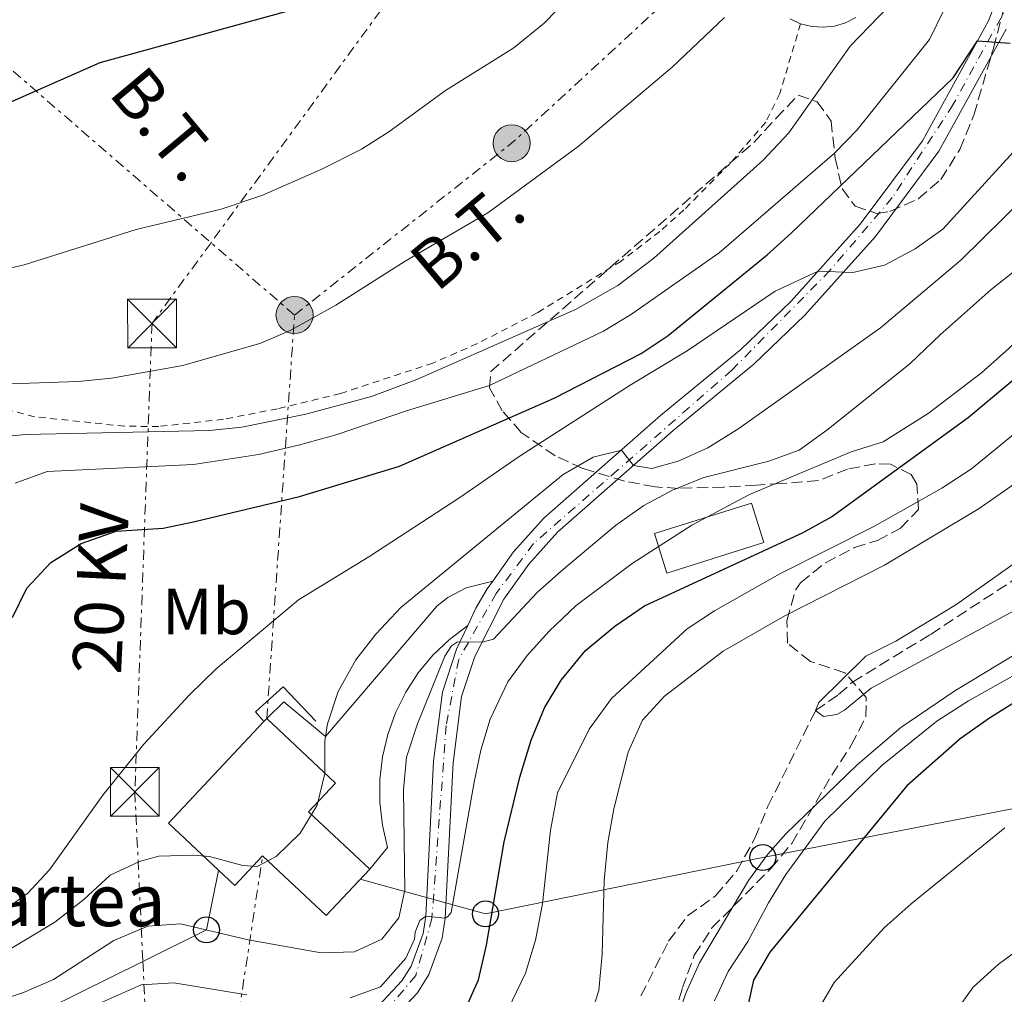
# Model space of a CAD drawing. Units: metres. Extents: x 637314 to 639769, y 4771454 to 4773818.
# Drawn here: x 637704 to 637855, y 4772771 to 4772921 of the extents above; entities that cross this region are included whole.
import ezdxf
from ezdxf.enums import TextEntityAlignment as Align

# ---------------------------------------------------------------- set-up
doc = ezdxf.new("R2010")
doc.units = ezdxf.units.M
doc.header["$MEASUREMENT"] = 0
for name, pattern in [('DGN Style 2', [1.7399219301090239, 1.043953158065414, -0.6959687720436097]), ('DGN Style 3', [2.435890702152634, 1.739921930109024, -0.6959687720436097]), ('DGN Style 4', [2.7856150101045474, 1.391937544087219, -0.6959687720436097, 0.001739921930109024, -0.6959687720436097]), ('DGN Style 7', [3.4798438602180486, 1.565929737098122, -0.6959687720436097, 0.5219765790327072, -0.6959687720436097])]:
    doc.linetypes.add(name, pattern=pattern)
for name, color, linetype, lineweight in [('Barranco lineal', 142, 'DGN Style 3', 13), ('Curva de nivel directora', 30, 'Continuous', 30), ('Curva de nivel intermedia', 30, 'Continuous', 0), ('Edificio', 1, 'Continuous', 13), ('Eje pista pavimentada', 7, 'DGN Style 4', 0), ('Etiqueta de uso rústico', 92, 'Continuous', 0), ('Línea de muro de contención', 1, 'Continuous', 13), ('Línea de pavimento', 1, 'Continuous', 0), ('Línea de pista pavimentada', 7, 'Continuous', 0), ('Línea eléctrica', 6, 'DGN Style 7', 0), ('Línea telefónica', 7, 'Continuous', 0), ('pavimentado', 23, 'Continuous', 0), ('Poste telefónico', 7, 'Continuous', 0), ('Poste tendido eléctrico', 7, 'Continuous', 0), ('Tela metálica o alambrada', 7, 'DGN Style 2', 0), ('Tensión línea eléctrica', 7, 'Continuous', 0), ('Texto de Borda', 7, 'Continuous', 0), ('Torre eléctrica', 7, 'Continuous', 0), ('Transformador', 7, 'Continuous', 0), ('Zona arbolada', 92, 'DGN Style 3', 0)]:
    doc.layers.add(name, color=color, linetype=linetype, lineweight=lineweight)
doc.styles.add('Style-Arial', font='arial.ttf')

# ---------------------------------------------------------------- blocks, each defined once
blk = doc.blocks.new('5TME')
at = {"layer": 'Transformador', "color": 7, "linetype": 'Continuous', "lineweight": 0}
for p, q in [((-0.375, 0.375), (0.375, -0.375)), ((0.3723, 0.3776), (-0.3716, -0.3784))]:
    blk.add_line(p, q, dxfattribs=at)
at = {"layer": 'Transformador', "color": 7, "linetype": 'Continuous', "lineweight": 0, "flags": 128}
blk.add_lwpolyline([(-0.375, -0.375), (0.375, -0.375), (0.375, 0.375), (-0.375, 0.375), (-0.3716, -0.3784)], dxfattribs=at)
blk = doc.blocks.new('5PELE')
at = {"layer": 'Transformador', "linetype": 'Continuous', "lineweight": 0}
h = blk.add_hatch(color=9, dxfattribs=at)
edge = h.paths.add_edge_path()
edge.add_arc((-2.000000476837158e-05, 0), 0.2850000000000001, 0, 360)
at = {"layer": 'Transformador', "color": 252, "linetype": 'Continuous', "lineweight": 0}
blk.add_circle((-2.000000476837158e-05, 0), 0.2850000000000001, dxfattribs=at)
blk = doc.blocks.new('5PTT')
at = {"layer": 'Poste telefónico', "color": 7, "linetype": 'Continuous', "lineweight": 30}
blk.add_circle((2.382683753967285e-05, 4.306399822235108e-05), 0.1995000005932858, dxfattribs=at)

msp = doc.modelspace()

# ---------------------------------------------------------------- linework, layer by layer
at = {"layer": 'Barranco lineal', "color": 142, "linetype": 'DGN Style 3', "lineweight": 13}
msp.add_polyline3d([(637799.5599999997, 4772770.890000001, 337.7299999999959), (637803.8099999997, 4772779.310000001, 337.5299999999988), (637806.7199999997, 4772783.189999999, 337.4600000000065), (637811.0199999996, 4772786.289999999, 337.320000000007), (637814.3200000003, 4772790.119999999, 337.320000000007), (637817.0800000001, 4772795.140000001, 337.0500000000029), (637819.0800000001, 4772800.039999999, 336.7700000000041), (637826.3899999997, 4772814.74, 335), (637829.9400000004, 4772817.210000001, 334.929999999993), (637832.0800000001, 4772819.140000001, 334.929999999993), (637844.0599999997, 4772826.470000001, 334.7200000000012), (637860.5, 4772837.230000001, 334.6600000000035)], dxfattribs=at)
at = {"layer": 'Curva de nivel directora', "color": 30, "linetype": 'Continuous', "lineweight": 30, "flags": 128}
for points, elevation in [([(637699.9099999998, 4772907.060000001), (637716.4900000005, 4772914.34), (637751.5, 4772924.060000001)], 400), ([(637849.839999999, 4772859.820000002), (637862.0499999998, 4772869.980000001), (637870.8799999988, 4772878.210000002), (637887.0399999992, 4772894.16), (637902.4100000005, 4772908.49), (637908.7400000005, 4772915.230000001), (637915.2599999984, 4772924)], 350), ([(637703.019999999, 4772829.070000002), (637705.2299999995, 4772833.550000001), (637708.8700000006, 4772837.51), (637713.5499999989, 4772840.450000001), (637718.9299999991, 4772842.310000001), (637726.1299999985, 4772842.810000001), (637731.0399999992, 4772843.800000002), (637747.1100000001, 4772847.630000001), (637762.4700000002, 4772852.34), (637786.2300000002, 4772862.78), (637799.5899999999, 4772869.62), (637803.7400000007, 4772872.410000003), (637818.9699999989, 4772884.779999999), (637822.6700000004, 4772888.150000002), (637847.539999999, 4772912.000000002), (637851.2899999997, 4772917.710000004), (637856.2800000008, 4772917.340000002)], 375), ([(637772.4599999993, 4772768.560000001), (637774.5800000007, 4772773.350000001), (637775.8599999989, 4772778.680000001), (637778.53, 4772794.570000002), (637780.9500000008, 4772804.540000001), (637782.7099999998, 4772810.2), (637784.7399999994, 4772815.150000001), (637787.2999999986, 4772819.440000001), (637791.0699999994, 4772823.960000002), (637795.5399999998, 4772827.699999999), (637800.1299999986, 4772830.859999999), (637824.480000001, 4772842.100000001), (637828.8499999985, 4772844.53), (637849.839999999, 4772859.820000002)], 350), ([(637877.3099999994, 4772828.730000002), (637853.1000000001, 4772813.600000001), (637848.5899999996, 4772810.41), (637840.4299999989, 4772803.210000001), (637819.3800000002, 4772777.640000001), (637816.85, 4772773.330000001), (637815.6399999985, 4772767.730000001)], 350)]:
    msp.add_lwpolyline(points, dxfattribs=dict(at, elevation=elevation))
at = {"layer": 'Curva de nivel intermedia', "color": 30, "linetype": 'Continuous', "lineweight": 0, "flags": 128}
for points, elevation in [([(637942.19, 4772928.31), (637937.6100000001, 4772918.84), (637932.1400000006, 4772909.889999999), (637922.0100000007, 4772898.269999999), (637897.6600000008, 4772875.219999999), (637885.4100000019, 4772864.059999999), (637864.9400000023, 4772844.4), (637857.2500000009, 4772837.63), (637847.9300000002, 4772830.989999999), (637838.7400000015, 4772825.42), (637834.1100000001, 4772823.100000001), (637826.9200000018, 4772815.989999999), (637826.3899999999, 4772814.739999999), (637827.6100000001, 4772813.83), (637829.6799999999, 4772814.17)], 335), ([(637829.6799999999, 4772814.17), (637830.8500000011, 4772814.8), (637834.9300000004, 4772818.210000001), (637858.1900000019, 4772830.8), (637870.6799999998, 4772839.930000001), (637894.4600000001, 4772862.289999999), (637905.79, 4772873.880000001), (637914.3200000017, 4772881.390000001), (637926.5400000014, 4772891.189999999), (637933.3099999997, 4772898.99), (637943.4100000004, 4772917.609999999), (637949.7100000014, 4772926.279999999)], 335), ([(637694.180000001, 4772856.109999998), (637704.9800000014, 4772857.199999999), (637733.2699999999, 4772857.789999999), (637738.240000001, 4772858.319999999), (637748.0500000011, 4772860.289999999), (637758.1400000007, 4772863.029999998), (637765.1400000014, 4772865.619999999), (637789.5200000005, 4772876.399999999), (637796.0000000002, 4772880.09), (637801.53, 4772884.279999998), (637818.3099999997, 4772899.279999998), (637822.3100000005, 4772903.519999999), (637831.7000000007, 4772916.839999998), (637839.1100000001, 4772924.560000001)], 385), ([(637699.920000001, 4772882.109999998), (637704.7900000014, 4772883.25), (637722.0000000001, 4772888.710000001), (637735.0900000016, 4772891.82), (637741.2899999997, 4772893.890000001), (637750.5099999999, 4772897.980000001), (637756.6200000008, 4772901.039999999), (637760.8400000008, 4772903.720000001), (637769.5300000012, 4772910.03), (637780.020000001, 4772916.59), (637784.7100000003, 4772920.42), (637788.6300000009, 4772924.480000001)], 395.0000000000002), ([(637809.2300000002, 4772850.569999999), (637819.2000000014, 4772853.100000001), (637823.900000002, 4772854.79), (637828.3400000011, 4772857.999999999), (637840.9100000017, 4772868.069999999), (637845.5499999997, 4772872.51), (637853.3600000016, 4772879.459999999), (637857.9999999997, 4772883.109999999), (637870.5999999995, 4772894.599999999), (637874.1900000013, 4772898.069999999), (637885.8900000004, 4772910.92), (637896.1699999999, 4772923.800000001)], 360), ([(637703.4400000013, 4772849.699999998), (637708.3200000008, 4772851.509999999), (637730.8200000002, 4772852.59), (637740.78, 4772854.13), (637746.9500000014, 4772855.55), (637752.9100000004, 4772857.189999998), (637763.530000002, 4772860.809999999), (637776.2900000004, 4772864.699999998), (637793.8200000009, 4772873.08), (637798.1000000013, 4772875.659999999), (637811.5700000006, 4772885.11), (637829.3200000002, 4772900.4), (637832.7700000012, 4772904.02), (637843.9100000013, 4772917.909999999), (637846.1100000008, 4772922.390000001)], 380.0000000000002), ([(637782.0800000017, 4772823.220000001), (637785.4500000002, 4772826.970000001), (637789.620000001, 4772830.88), (637798.2100000008, 4772837.369999999), (637807.3900000007, 4772843.23), (637816.2400000021, 4772847.949999998), (637831.8500000003, 4772854.499999999), (637836.79, 4772856.06), (637843.6800000012, 4772860.409999999), (637851.8700000008, 4772866.649999999), (637856.1600000003, 4772870.449999999), (637867.3899999997, 4772881.930000001), (637874.6000000003, 4772889.980000001), (637882.1200000017, 4772896.880000001), (637897.1199999999, 4772912.369999998), (637906.2800000019, 4772923.09)], 355.0000000000002), ([(637696.5500000003, 4772864.77), (637713.1199999996, 4772865.34), (637718.2400000005, 4772865.82), (637729.1600000015, 4772867.800000001), (637741.16, 4772871.24), (637745.76, 4772873.199999998), (637752.66, 4772877.079999999), (637763.3600000021, 4772883.829999999), (637776.0600000002, 4772891.25), (637789.9200000005, 4772901.440000001), (637804.3700000009, 4772913.630000001), (637812.390000001, 4772921.250000001)], 390.0000000000002), ([(637701.5700000006, 4772783.960000001), (637705.3099999999, 4772786.619999999), (637708.7000000008, 4772790.300000001), (637716.8600000015, 4772801.730000001), (637723.1800000003, 4772809.569999999), (637730.2200000011, 4772817.179999999), (637734.3099999992, 4772821.180000001), (637746.9300000013, 4772831.779999998), (637757.7499999995, 4772838.369999998), (637771.7599999997, 4772847.489999999), (637780.8500000001, 4772853.819999999), (637797.9300000013, 4772864.789999997), (637806.6900000012, 4772870.029999999), (637820.1800000004, 4772879.199999998), (637826.7699999998, 4772882.289999999), (637832.1100000017, 4772882.079999999), (637836.98, 4772883.199999999), (637841.6900000018, 4772885.720000001), (637845.9499999998, 4772888.76), (637860.6600000019, 4772904.819999999)], 370.0000000000002), ([(637699.9299999999, 4772776.509999999), (637709.5200000011, 4772782.220000001), (637713.9800000002, 4772785.73), (637718.0199999993, 4772789.439999999), (637722.540000001, 4772791.57), (637725.4900000015, 4772792.399999999), (637730.8300000012, 4772792.52), (637733.2699999999, 4772792.31), (637738.4100000008, 4772790.96), (637740.6200000015, 4772790.81), (637743.5300000015, 4772792.34), (637747.2199999996, 4772795.929999999), (637749.8000000013, 4772800.220000001), (637750.9900000005, 4772805.079999999), (637751.0199999994, 4772810.109999998), (637751.4100000006, 4772812.690000001), (637753.0199999999, 4772817.690000001), (637755.7600000004, 4772822.560000001), (637758.8100000012, 4772826.52), (637762.6700000014, 4772830.599999999), (637787.6100000015, 4772851.029999998), (637792.2400000007, 4772853.699999999), (637796.5800000014, 4772854.79), (637798.4000000008, 4772852.4), (637801.2599999995, 4772851.96), (637805.2699999996, 4772853.100000001), (637809.8400000005, 4772855.119999998), (637814.6200000015, 4772858.09), (637836.380000001, 4772873.569999999), (637848.7300000003, 4772883.99), (637865.4699999996, 4772900.449999998)], 365.0000000000002), ([(637777.1700000011, 4772764.73), (637781.8400000003, 4772774.41), (637783.3800000004, 4772779.46), (637784.4199999997, 4772785.060000001), (637785.6600000003, 4772796.390000002), (637786.730000001, 4772802.100000001), (637791.5900000002, 4772811.900000001), (637795.0400000013, 4772816.630000001), (637806.6799999999, 4772827.34), (637810.8600000021, 4772830.08), (637820.9200000003, 4772835.779999999), (637835.4600000001, 4772843.08), (637845.8100000012, 4772848.909999999), (637850.3600000021, 4772851.910000001), (637862.4600000011, 4772861.810000001)], 345.0000000000002), ([(637791.5499999999, 4772766.989999999), (637793.0800000011, 4772771.750000001), (637793.5999999996, 4772777.300000001), (637793.9300000004, 4772788.65), (637794.4900000015, 4772794.5), (637795.39, 4772799.659999999), (637797.6000000006, 4772808.340000001), (637799.8100000012, 4772813.289999999), (637803.2000000019, 4772816.970000001), (637812.1800000007, 4772823.890000001), (637821.5500000005, 4772829.269999999), (637836.9700000011, 4772837.109999999), (637851.5100000009, 4772845.8), (637865.7699999993, 4772855.749999999)], 340.0000000000002), ([(637699.4100000013, 4772769.699999998), (637704.6700000007, 4772771.399999999), (637709.2800000019, 4772773.439999998), (637718.5600000002, 4772779.439999999), (637723.8100000005, 4772781.640000002), (637728.8100000008, 4772781.99), (637739.2200000001, 4772779.52), (637750.4400000006, 4772777.54), (637755.53, 4772777.649999999), (637759.7300000022, 4772779.640000001), (637762.3400000005, 4772782.92), (637763.2999999997, 4772787.130000001), (637763.0600000003, 4772802.59), (637763.560000001, 4772807.569999999), (637765.2500000009, 4772812.730000001), (637769.4400000018, 4772823.140000001), (637770.4499999998, 4772824.720000001), (637771.3799999997, 4772825.34), (637775.1600000015, 4772825.279999998), (637776.9000000006, 4772825.75), (637783.6200000017, 4772832.880000001), (637787.3400000011, 4772836.220000001), (637795.6500000015, 4772843.189999999), (637799.99, 4772846.27), (637804.4100000013, 4772848.609999999), (637809.2300000002, 4772850.569999999)], 360), ([(637861.2400000007, 4772825.909999999), (637847.7699999993, 4772817.810000001), (637839.5199999993, 4772812.16), (637832.7800000003, 4772806.4), (637821.8099999998, 4772795.800000001), (637819.0499999993, 4772792.66), (637816.0900000001, 4772788.630000001), (637808.5400000019, 4772776), (637806.49, 4772771.439999999), (637804.7100000007, 4772766.470000001)], 340.0000000000002), ([(637865.4200000005, 4772824.939999999), (637849.9000000015, 4772816.269999999), (637845.0300000012, 4772813.140000001), (637836.6200000001, 4772806.349999999), (637827.8100000013, 4772797.759999999), (637821.8400000011, 4772789.58), (637819.1400000011, 4772785.199999999), (637815.9800000006, 4772779.259999999), (637812.9899999998, 4772774.640000001), (637810.8500000008, 4772770.119999999)], 345.0000000000002), ([(637754.8700000006, 4772770.579999999), (637759.5700000012, 4772772.31), (637763.4400000003, 4772776.699999999), (637764.7600000014, 4772779.63), (637764.8700000008, 4772780.680000001), (637765.5900000005, 4772782.499999999), (637766.5000000002, 4772783.17), (637769.490000001, 4772782.859999999), (637769.9, 4772783.09), (637770.4100000019, 4772783.7), (637773.9300000002, 4772803.74), (637774.9400000004, 4772808.66), (637776.42, 4772813.430000001), (637779.1300000013, 4772819.190000001), (637782.0800000017, 4772823.220000001)], 355.0000000000002), ([(637855.4699999995, 4772796.720000001), (637841.0700000004, 4772785.07), (637836.940000002, 4772781.34), (637829.2300000007, 4772772.949999998), (637826.4800000014, 4772768.259999999)], 355.0000000000002), ([(637858.7599999997, 4772778.890000001), (637854.4600000014, 4772775.74), (637850.5900000001, 4772772.220000001), (637846.1700000011, 4772766.070000002), (637845.3700000009, 4772763.239999999), (637845.6000000011, 4772762.119999999), (637847.120000001, 4772759.41), (637848.070000001, 4772753.42), (637847.8699999999, 4772748.429999999), (637846.2600000005, 4772743.050000001), (637843.9900000017, 4772737.960000001), (637839.7300000016, 4772731.09), (637832.9500000001, 4772722.140000001), (637820.88, 4772710.149999999), (637816.9400000017, 4772706.51), (637812.9600000008, 4772703.49), (637807.9200000004, 4772700.16), (637802.9000000004, 4772697.34), (637792.3500000001, 4772693.81), (637786.76, 4772693.56), (637774.1400000001, 4772693.990000002), (637751.1300000012, 4772693.350000001), (637740.2400000015, 4772691.769999999), (637733.8300000009, 4772690.359999998)], 360), ([(637713.0999999996, 4772768.289999999), (637722.7800000003, 4772772.58), (637727.7800000003, 4772772.929999999), (637739.0299999999, 4772771.050000001)], 355.0000000000002)]:
    msp.add_lwpolyline(points, dxfattribs=dict(at, elevation=elevation))
at = {"layer": 'Edificio', "color": 1, "linetype": 'Continuous', "lineweight": 13, "extrusion": (0.03259840833131978, -0.001270590872157873, 0.9994677230271621), "elevation": 15083.55898405039, "flags": 128}
msp.add_lwpolyline([(4794060.675126717, -451192.341523506), (4794055.398374912, -451177.628050415), (4794061.379387191, -451175.4823355895), (4794066.656138997, -451190.1958086804), (4794060.675126717, -451192.341523506)], close=True, dxfattribs=at)
at = {"layer": 'Edificio', "color": 51, "linetype": 'Continuous', "lineweight": 13, "extrusion": (0.03259840833131978, -0.001270590872157873, 0.9994677230271621), "elevation": 15083.55898405039, "flags": 128}
msp.add_lwpolyline([(4794066.656138997, -451190.1958086804), (4794061.379387191, -451175.4823355895), (4794055.398374912, -451177.628050415), (4794060.675126717, -451192.341523506), (4794066.656138997, -451190.1958086804)], dxfattribs=at)
at = {"layer": 'Edificio', "color": 1, "linetype": 'Continuous', "lineweight": 13}
msp.add_polyline3d([(637748.5, 4772799.199999999, 368.0200000000041), (637757.9000000004, 4772790.380000001, 367.9499999999971), (637751.2100000001, 4772783.25, 367.9499999999971), (637741.4299999997, 4772792.42, 367.9499999999971), (637737.1500000004, 4772787.859999999, 368.0899999999965), (637726.9600000001, 4772797.430000001, 368.0899999999965), (637741.6399999997, 4772813.07, 367.9600000000065), (637742.0700000003, 4772813.529999999, 367.9499999999971), (637752.6399999997, 4772803.609999999, 368.0200000000041)], close=True, dxfattribs=at)
at = {"layer": 'Edificio', "color": 51, "linetype": 'Continuous', "lineweight": 13}
msp.add_polyline3d([(637741.6399999997, 4772813.07, 367.9600000000065), (637742.0700000003, 4772813.529999999, 367.9499999999971), (637752.6399999997, 4772803.609999999, 368.0200000000041), (637748.5, 4772799.199999999, 368.0200000000041), (637757.9000000004, 4772790.380000001, 367.9499999999971), (637751.2100000001, 4772783.25, 367.9499999999971), (637741.4299999997, 4772792.42, 367.9499999999971), (637737.1500000004, 4772787.859999999, 368.0899999999965), (637726.9600000001, 4772797.430000001, 368.0899999999965), (637741.6399999997, 4772813.07, 367.9600000000065)], dxfattribs=at)
at = {"layer": 'Eje pista pavimentada', "color": 7, "linetype": 'DGN Style 4', "lineweight": 0}
msp.add_polyline3d([(637831.6099999989, 4772960.510000002, 381.0700000000071), (637843.3999999972, 4772951.49, 379.6100000000005), (637854.3699999999, 4772941.610000002, 378.1900000000023), (637857.1200000013, 4772932.830000001, 376.8999999999941), (637856.2899999976, 4772923.77, 375.6600000000036), (637847.5100000022, 4772907.859999999, 373.5899999999965), (637838.1900000015, 4772893.59, 371.6900000000024), (637828.6200000005, 4772882.420000001, 370.1000000000058), (637813.5300000008, 4772867.060000001, 367.6600000000036), (637795.9699999989, 4772851.689999999, 364.520000000004), (637783.0799999987, 4772840.439999999, 361.8399999999965), (637777.3200000008, 4772832.76, 360.7400000000052), (637771.5599999985, 4772822.600000001, 359.4499999999972), (637769.6400000007, 4772812.450000001, 358.300000000003), (637767.4400000013, 4772782.820000002, 354.9799999999959), (637764.9699999993, 4772774.03, 353.9700000000013), (637758.9400000009, 4772766.9, 352.6000000000058), (637750.7100000011, 4772763.61, 351.2899999999937), (637728.7600000015, 4772761.140000002, 348.6000000000059), (637720.8099999988, 4772759.49, 347.770000000004), (637713.6700000018, 4772755.380000004, 346.9700000000012), (637709.2799999998, 4772750.440000001, 346.3600000000007), (637705.9899999973, 4772743.300000001, 345.5800000000017), (637704.5700000002, 4772741.310000001, 345.4900000000052)], dxfattribs=at)
at = {"layer": 'Línea de muro de contención', "color": 1, "linetype": 'Continuous', "lineweight": 13}
msp.add_polyline3d([(637741.6399999997, 4772813.07, 367.1999999999971), (637740.3600000005, 4772814.550000001, 367.1999999999971), (637744.5700000003, 4772818.380000001, 367.1999999999971), (637749.5999999996, 4772813.100000001, 365.070000000007)], dxfattribs=at)
at = {"layer": 'Línea de pavimento', "color": 1, "linetype": 'Continuous', "lineweight": 0}
for points in [[(637742.0700000003, 4772813.529999999, 364.5200000000041), (637744.6699999999, 4772816.08, 364.5200000000041), (637751.0800000001, 4772810.779999999, 364.5200000000041), (637768.2300000006, 4772830.859999999, 361.8399999999965), (637769.9100000003, 4772832.130000001, 361.6300000000047), (637772.7100000001, 4772833.600000001, 361.3000000000029), (637776.79, 4772834.65, 360.8800000000047)], [(637757.9000000004, 4772790.380000001, 363.6399999999995), (637760.6200000001, 4772793.689999999, 363.7100000000065), (637759.8300000001, 4772797.119999999, 363.8000000000029), (637759.4299999997, 4772800.630000001, 363.8000000000029), (637759.4400000004, 4772804.16, 363.6999999999971), (637759.8499999996, 4772807.66, 363.5200000000041), (637760.6600000003, 4772811.09, 363.25), (637761.8600000005, 4772814.41, 362.8899999999995), (637763.4299999997, 4772817.57, 362.4499999999971), (637765.3600000005, 4772820.529999999, 361.9400000000023), (637767.5999999996, 4772823.25, 361.3600000000006), (637770.1500000004, 4772825.689999999, 360.7200000000012), (637772.9600000001, 4772827.83, 360.0299999999988)]]:
    msp.add_polyline3d(points, dxfattribs=at)
at = {"layer": 'Línea de pista pavimentada', "color": 7, "linetype": 'Continuous', "lineweight": 0, "extrusion": (-0.07796595526467265, -0.08006827350025285, 0.9937355691522549), "elevation": -431518.8876649914, "flags": 128}
msp.add_lwpolyline([(-2872777.856651754, 3840266.761097227), (-2872777.635068238, 3840265.334808206), (-2872776.796128435, 3840261.929183498), (-2872775.842760869, 3840259.155307098)], dxfattribs=at)
at = {"layer": 'Línea de pista pavimentada', "color": 7, "linetype": 'Continuous', "lineweight": 0}
for points in [[(637855.1200000008, 4772926.36, 375.9400000000024), (637852.9799999995, 4772920.77, 375.1300000000046), (637842.8099999971, 4772902.340000001, 372.7899999999937), (637833.2600000007, 4772889.529999999, 370.9700000000013), (637822.5900000001, 4772877.630000001, 369.179999999993), (637814.9099999999, 4772870.25, 368), (637802.5899999995, 4772860.08, 366.270000000004), (637784.6499999978, 4772844.300000003, 362.2899999999937), (637779.9800000007, 4772839.15, 361.5000000000001), (637776.7899999989, 4772834.65, 360.8800000000046)], [(637822.4899999973, 4772921.050000002, 388.3800000000047), (637824.0899999997, 4772920.32, 387.9600000000063)], [(637824.0899999997, 4772920.32, 387.9600000000063), (637825.7999999997, 4772919.890000002, 387.550000000003), (637827.5599999988, 4772919.76, 387.1499999999942), (637829.3200000002, 4772919.960000001, 386.7799999999989), (637831.0100000021, 4772920.45, 386.4499999999971), (637832.5900000001, 4772921.250000001, 386.1699999999983)], [(637855.6999999997, 4772919.5, 375.1300000000046), (637845.3399999996, 4772900.710000002, 372.7899999999937), (637835.5799999986, 4772887.630000001, 370.9700000000013), (637824.7499999991, 4772875.540000001, 369.179999999993), (637816.8999999969, 4772868.010000001, 368), (637804.5299999998, 4772857.800000001, 366.270000000004), (637786.7600000022, 4772842.160000001, 362.2899999999937), (637782.3200000009, 4772837.260000002, 361.5000000000001), (637778.480000001, 4772831.850000001, 360.7200000000012), (637774.0300000006, 4772823.060000001, 359.6000000000058), (637771.9899999977, 4772816.91, 358.8999999999941), (637770.6900000012, 4772806.730000001, 357.6300000000048), (637769.4899999987, 4772782.859999999, 355.0500000000029), (637769.0100000005, 4772779.760000002, 354.7799999999989), (637766.9499999996, 4772774.170000001, 354.1199999999953), (637765.2300000007, 4772771.37, 353.729999999996), (637761.0799999977, 4772766.949999999, 352.8899999999995)], [(637772.9600000001, 4772827.830000001, 360.0299999999989), (637771.239999999, 4772824.180000002, 359.6000000000058), (637769.0500000007, 4772817.580000001, 358.8999999999941), (637767.6999999983, 4772807.000000002, 357.6300000000048), (637766.5000000002, 4772783.17, 355.0500000000029), (637766.089999999, 4772780.51, 354.7799999999989), (637764.2399999984, 4772775.49, 354.1199999999953), (637762.829999998, 4772773.210000004, 353.729999999996), (637759.1700000011, 4772769.300000001, 352.8899999999995)]]:
    msp.add_polyline3d(points, dxfattribs=at)
at = {"layer": 'Línea eléctrica', "color": 6, "linetype": 'DGN Style 7', "lineweight": 0, "extrusion": (-0.2825600229111357, 0.3133197051251112, 0.9066369702547828), "elevation": 1315588.31462206, "flags": 128}
msp.add_lwpolyline([(-3670063.328995258, -2826114.649929017), (-3670105.789916618, -2826111.63981984), (-3670145.384140965, -2826112.090151134)], dxfattribs=at)
at = {"layer": 'Línea eléctrica', "color": 6, "linetype": 'DGN Style 7', "lineweight": 0, "extrusion": (0.6550549289535487, 0.755581259359488, 2.363031418085387e-05), "elevation": 4024054.203944365, "flags": 128}
msp.add_lwpolyline([(2644626.465768095, 295.3403349624597), (2644643.442854465, 298.8211349634364), (2644689.529534233, 308.2703349660771)], dxfattribs=at)
at = {"layer": 'Línea eléctrica', "color": 6, "linetype": 'DGN Style 7', "lineweight": 0, "extrusion": (-0.0264318295794066, -0.3838495907607644, 0.9230172533912239), "elevation": -1848562.751728592, "flags": 128}
msp.add_lwpolyline([(308356.5926676646, 4435560.397238862), (308356.5926676646, 4435627.738170694)], dxfattribs=at)
at = {"layer": 'Línea eléctrica', "color": 6, "linetype": 'DGN Style 7', "lineweight": 0, "extrusion": (0.962424922486977, -0.2281600944546029, 0.1472455088428951), "elevation": -475128.7784142029, "flags": 128}
msp.add_lwpolyline([(4791112.716206511, 71081.21578768881), (4791158.231146906, 71085.11832544877), (4791185.563205719, 71100.57682346691)], dxfattribs=at)
at = {"layer": 'Línea eléctrica', "color": 6, "linetype": 'DGN Style 7', "lineweight": 0}
msp.add_polyline3d([(638020.8199999997, 4773218.029999998, 399.3999999999942), (637950.9200000011, 4773139.07, 391.7400000000052), (637929.6512993969, 4773115.646198778, 392.5528999999952), (637891.4920147652, 4773073.620335768, 394.0112999999984), (637782.1600000005, 4772953.210000001, 398.1900000000023), (637733.5123778164, 4772886.660861961, 392.6695000000037), (637724.4400000013, 4772874.250000001, 391.6399999999995), (637721.8000000018, 4772802.250000001, 368.6000000000058), (637723.0347885399, 4772776.20307318, 361.2301000000007), (637725.6200000015, 4772721.670000001, 345.8000000000029)], dxfattribs=at)
at = {"layer": 'Línea telefónica', "color": 7, "linetype": 'Continuous', "lineweight": 0}
for points in [[(637756.4400000025, 4772788.86, 363.2400000000052), (637775.6700000018, 4772783.5, 350.7899999999936), (637818.2899999999, 4772792.180000001, 339.6100000000006), (637867.379999999, 4772801.739999999, 356.0500000000029), (637921.1100000005, 4772813.029999999, 364.2799999999988), (637989.6600000013, 4772825.189999999, 390.7400000000052), (638054.4999999994, 4772840.820000002, 394.75), (638100.7199999985, 4772839.02, 403.7599999999948)], [(637609.1599999998, 4772708.939999999, 377.2899999999936), (637630.4600000009, 4772725.439999999, 367.5099999999948), (637665.2000000002, 4772744.119999998, 358.8999999999942), (637698.5500000013, 4772764.099999999, 356.0800000000018), (637723.0347885399, 4772776.20307318, 358.8806999999942), (637732.820000001, 4772781.040000002, 360), (637734.6700000018, 4772790.160000001, 364.2299999999959)]]:
    msp.add_polyline3d(points, dxfattribs=at)
at = {"layer": 'pavimentado', "color": 23, "linetype": 'Continuous', "lineweight": 0}
for points in [[(637759.1700000016, 4772769.3, 352.8899999999995), (637762.8299999986, 4772773.210000002, 353.7299999999959), (637764.239999999, 4772775.489999999, 354.1199999999953), (637766.0899999995, 4772780.51, 354.7799999999988), (637766.5000000009, 4772783.17, 355.0500000000029), (637767.6999999988, 4772807.000000001, 357.6300000000047), (637769.0500000011, 4772817.58, 358.8999999999942), (637771.2399999994, 4772824.180000001, 359.6000000000058), (637772.9600000004, 4772827.83, 360.0299999999988), (637774.1999999988, 4772830.470000001, 360.3399999999965), (637775.9600000001, 4772833.480000001, 360.7200000000012), (637776.7899999993, 4772834.65, 360.8800000000047), (637779.9800000011, 4772839.149999999, 361.5), (637784.6499999983, 4772844.300000002, 362.2899999999936), (637802.5900000001, 4772860.08, 366.2700000000041), (637814.9100000004, 4772870.25, 368), (637822.5900000005, 4772877.630000001, 369.179999999993), (637833.2600000012, 4772889.529999998, 370.9700000000012), (637842.8099999976, 4772902.34, 372.7899999999936), (637852.98, 4772920.77, 375.1300000000047), (637855.1200000013, 4772926.359999999, 375.9400000000023)], [(637832.5900000005, 4772921.25, 386.1699999999983), (637831.0100000026, 4772920.45, 386.4499999999971), (637829.3200000006, 4772919.96, 386.7799999999988), (637827.5599999992, 4772919.759999999, 387.1499999999942), (637825.8000000003, 4772919.890000001, 387.5500000000029), (637824.0900000002, 4772920.32, 387.9600000000065), (637822.4899999977, 4772921.050000001, 388.3800000000047)], [(637855.7000000002, 4772919.5, 375.1300000000047), (637845.3400000001, 4772900.710000001, 372.7899999999936), (637835.579999999, 4772887.630000001, 370.9700000000012), (637824.7499999995, 4772875.54, 369.179999999993), (637816.8999999975, 4772868.01, 368), (637804.5300000003, 4772857.8, 366.2700000000041), (637786.7600000027, 4772842.16, 362.2899999999936), (637782.3200000013, 4772837.260000001, 361.5), (637778.4800000014, 4772831.850000001, 360.7200000000012), (637774.0300000011, 4772823.060000001, 359.6000000000058), (637771.9899999981, 4772816.909999999, 358.8999999999942), (637770.6900000018, 4772806.730000001, 357.6300000000047), (637769.4899999994, 4772782.859999998, 355.0500000000029), (637769.0100000009, 4772779.760000001, 354.7799999999988), (637766.9500000001, 4772774.170000001, 354.1199999999953), (637765.2300000011, 4772771.37, 353.7299999999959), (637761.0799999982, 4772766.949999998, 352.8899999999995)]]:
    msp.add_polyline3d(points, dxfattribs=at)
at = {"layer": 'Tela metálica o alambrada', "color": 7, "linetype": 'DGN Style 2', "lineweight": 0}
msp.add_polyline3d([(637824.0899999999, 4772920.32, 387.9600000000065), (637820.9100000003, 4772909.58, 387.4799999999959), (637818.7300000006, 4772905.16, 387.0599999999977), (637813.2599999999, 4772898.850000001, 386.25), (637806.1799999997, 4772891.710000001, 385.8699999999953), (637802.4800000006, 4772888.390000001, 385.7599999999948), (637796.4699999997, 4772883.789999999, 385.6999999999971), (637783.7000000002, 4772875.91, 385.7299999999959), (637774.4400000004, 4772871.16, 385.8300000000018), (637767.6100000005, 4772868.17, 385.8999999999942), (637753.4000000004, 4772863.49, 385.9700000000012), (637743.7000000002, 4772861.130000001, 386.0200000000041), (637735.4199999999, 4772859.52, 386.1100000000006), (637725.5099999999, 4772858.42, 386.4400000000023), (637720.2199999997, 4772858.449999999, 386.7799999999988), (637706.4000000004, 4772859.91, 388.0599999999977), (637701.5899999999, 4772861.140000001, 388.7599999999948), (637700.3700000001, 4772861.720000001, 389.0599999999977), (637696.5499999998, 4772864.77, 390.3300000000018), (637692.2400000002, 4772869.9, 392.1900000000023)], dxfattribs=at)
at = {"layer": 'Zona arbolada', "color": 92, "linetype": 'DGN Style 3', "lineweight": 0}
msp.add_polyline3d([(637802.7000000002, 4772760.92, 352.070000000007), (637805.9100000003, 4772772.02, 352.1999999999971), (637807.7599999999, 4772777.140000001, 352.1999999999971), (637810.4800000006, 4772781.34, 352.1999999999971), (637819.54, 4772790.49, 352.1999999999971), (637822.7300000006, 4772794.34, 352.1999999999971), (637828.8700000001, 4772804.82, 352.3399999999965), (637831.8899999997, 4772809.439999999, 351.7899999999936), (637834.0999999996, 4772813.77, 351.7899999999936), (637834.1900000004, 4772816.779999999, 351.7899999999936), (637830.8799999999, 4772820.539999999, 351.6499999999942), (637825.5999999996, 4772822.310000001, 351.929999999993), (637822.0899999999, 4772825.09, 351.6499999999942), (637821.9900000002, 4772828.550000001, 351.6499999999942), (637823.3499999996, 4772833.359999999, 351.7899999999936), (637824.0999999996, 4772834.390000001, 351.9199999999983), (637827.9000000004, 4772837.480000001, 352.75), (637832.3700000001, 4772839.810000001, 353.7100000000065), (637835.9000000004, 4772840.880000001, 353.5800000000018), (637839.4199999999, 4772842.77, 355.3600000000006), (637842.2300000006, 4772845.67, 355.7799999999988), (637841.9600000001, 4772849.57, 358.929999999993), (637841.0999999996, 4772851.060000001, 360.0299999999988), (637837.8899999997, 4772852.609999999, 361.8099999999977), (637835.5899999999, 4772852.689999999, 363.2299999999959), (637831.3200000003, 4772851.869999999, 365.7899999999936), (637826.8399999999, 4772850.09, 367.4400000000023), (637821.0899999999, 4772849.640000001, 369.7799999999988), (637817.3099999997, 4772849.41, 370.0500000000029), (637812.3099999997, 4772849.109999999, 369.9100000000035), (637805.3099999997, 4772848.9, 370.6000000000058), (637801.7300000006, 4772849.130000001, 371.5500000000029), (637797.04, 4772850.029999999, 373.070000000007), (637790.6500000004, 4772851.949999999, 375.2799999999988), (637786.4100000003, 4772853.92, 376.9199999999983), (637781.1600000003, 4772857.51, 379.2899999999936), (637778.2400000002, 4772860.83, 381.8000000000029), (637776.29, 4772864.380000001, 384.6000000000058), (637776.4900000002, 4772866.859999999, 386.8000000000029), (637816.9199999999, 4772902.08, 391.7700000000041), (637820.3399999999, 4772905.789999999, 391.4799999999959), (637823.7100000001, 4772909.33, 390.5), (637826.6299999999, 4772908.310000001, 389.4100000000035), (637828.7699999996, 4772905.359999999, 389.2700000000041), (637829.4100000003, 4772899.65, 389.1000000000058), (637830.4600000001, 4772894.970000001, 387.6199999999953), (637832.4600000001, 4772892.279999999, 387.4799999999959), (637835.79, 4772891.140000001, 386.3899999999995), (637837.79, 4772891.449999999, 385.4799999999959), (637842.1799999997, 4772893.390000001, 383.7799999999988), (637845.6600000003, 4772896.380000001, 383.5), (637848.54, 4772901, 383.2299999999959), (637850.7199999997, 4772906.279999999, 383.6399999999995), (637853.7100000001, 4772916.529999999, 383.3699999999953), (637855.3200000003, 4772922.619999999, 382.2700000000041)], dxfattribs=at)
msp.add_polyline3d([(637802.7000000002, 4772760.92, 352.070000000007), (637805.9100000003, 4772772.02, 352.1999999999971), (637807.7599999999, 4772777.140000001, 352.1999999999971), (637810.4800000006, 4772781.34, 352.1999999999971), (637819.54, 4772790.49, 352.1999999999971), (637822.7300000006, 4772794.34, 352.1999999999971), (637828.8700000001, 4772804.82, 352.3399999999965), (637831.8899999997, 4772809.439999999, 351.7899999999936), (637834.0999999996, 4772813.77, 351.7899999999936), (637834.1900000004, 4772816.779999999, 351.7899999999936), (637830.8799999999, 4772820.539999999, 351.6499999999942), (637825.5999999996, 4772822.310000001, 351.929999999993), (637822.0899999999, 4772825.09, 351.6499999999942), (637821.9900000002, 4772828.550000001, 351.6499999999942), (637823.3499999996, 4772833.359999999, 351.7899999999936), (637824.0999999996, 4772834.390000001, 351.9199999999983), (637827.9000000004, 4772837.480000001, 352.75), (637832.3700000001, 4772839.810000001, 353.7100000000065), (637835.9000000004, 4772840.880000001, 353.5800000000018), (637839.4199999999, 4772842.77, 355.3600000000006), (637842.2300000006, 4772845.67, 355.7799999999988), (637841.9600000001, 4772849.57, 358.929999999993), (637841.0999999996, 4772851.060000001, 360.0299999999988), (637837.8899999997, 4772852.609999999, 361.8099999999977), (637835.5899999999, 4772852.689999999, 363.2299999999959), (637831.3200000003, 4772851.869999999, 365.7899999999936), (637826.8399999999, 4772850.09, 367.4400000000023), (637821.0899999999, 4772849.640000001, 369.7799999999988), (637817.3099999997, 4772849.41, 370.0500000000029), (637812.3099999997, 4772849.109999999, 369.9100000000035), (637805.3099999997, 4772848.9, 370.6000000000058), (637801.7300000006, 4772849.130000001, 371.5500000000029), (637797.04, 4772850.029999999, 373.070000000007), (637790.6500000004, 4772851.949999999, 375.2799999999988), (637786.4100000003, 4772853.92, 376.9199999999983), (637781.1600000003, 4772857.51, 379.2899999999936), (637778.2400000002, 4772860.83, 381.8000000000029), (637776.29, 4772864.380000001, 384.6000000000058), (637776.4900000002, 4772866.859999999, 386.8000000000029), (637816.9199999999, 4772902.08, 391.7700000000041), (637820.3399999999, 4772905.789999999, 391.4799999999959), (637823.7100000001, 4772909.33, 390.5), (637826.6299999999, 4772908.310000001, 389.4100000000035), (637828.7699999996, 4772905.359999999, 389.2700000000041), (637829.4100000003, 4772899.65, 389.1000000000058), (637830.4600000001, 4772894.970000001, 387.6199999999953), (637832.4600000001, 4772892.279999999, 387.4799999999959), (637835.79, 4772891.140000001, 386.3899999999995), (637837.79, 4772891.449999999, 385.4799999999959), (637842.1799999997, 4772893.390000001, 383.7799999999988), (637845.6600000003, 4772896.380000001, 383.5), (637848.54, 4772901, 383.2299999999959), (637850.7199999997, 4772906.279999999, 383.6399999999995), (637853.7100000001, 4772916.529999999, 383.3699999999953), (637855.3200000003, 4772922.619999999, 382.2700000000041)], dxfattribs=at)

# ---------------------------------------------------------------- block references
at = {"layer": 'Poste telefónico', "color": 7, "linetype": 'Continuous', "lineweight": 0, "xscale": 10, "yscale": 10, "zscale": 10}
for p in [(637818.2899999999, 4772792.180000001, 339.6100000000006), (637775.6700000018, 4772783.5, 350.7899999999936), (637732.820000001, 4772781.040000002, 360)]:
    msp.add_blockref('5PTT', p, dxfattribs=at)
at = {"layer": 'Poste tendido eléctrico', "color": 7, "linetype": 'Continuous', "lineweight": 0, "xscale": 10, "yscale": 10, "zscale": 10}
for p in [(637779.6999999996, 4772901.949999999, 391.6999999999971), (637746.3399999995, 4772875.54, 390.429999999993)]:
    msp.add_blockref('5PELE', p, dxfattribs=at)
at = {"layer": 'Torre eléctrica', "color": 7, "linetype": 'Continuous', "lineweight": 0, "xscale": 10, "yscale": 10, "zscale": 10}
for p in [(637724.4400000013, 4772874.250000001, 391.6399999999995), (637721.8000000018, 4772802.250000001, 368.6000000000058)]:
    msp.add_blockref('5TME', p, dxfattribs=at)

# ---------------------------------------------------------------- texts
at = {"layer": 'Etiqueta de uso rústico', "color": 92, "linetype": 'Continuous', "lineweight": 0, "style": 'Style-Arial'}
msp.add_text('Mb', height=7.000000000000002, dxfattribs=at).set_placement((637732.8002462444, 4772829.980010002, 372.0200000000041), align=Align.MIDDLE_CENTER)
at = {"layer": 'Tensión línea eléctrica', "color": 7, "linetype": 'Continuous', "lineweight": 0, "style": 'Style-Arial'}
for s, rotation, p in [('B.T.', 309.84263, (637723.5157276642, 4772902.479708364, 398.7299999999959)), ('B.T.', 39.99903999999999, (637775.2950110291, 4772884.845940597, 388.1900000000023)), ('20 KV', 87.22595999999999, (637720.300317885, 4772833.270867969, 372.3300000000018))]:
    msp.add_text(s, height=7.5, rotation=rotation, dxfattribs=at).set_placement(p, align=Align.CENTER)
at = {"layer": 'Texto de Borda', "color": 7, "linetype": 'Continuous', "lineweight": 0, "style": 'Style-Arial'}
msp.add_text('Bidartea', height=8, dxfattribs=at).set_placement((637682.8999999983, 4772781.619999998, 370.679999999993))

doc.saveas('drawing.dxf')
